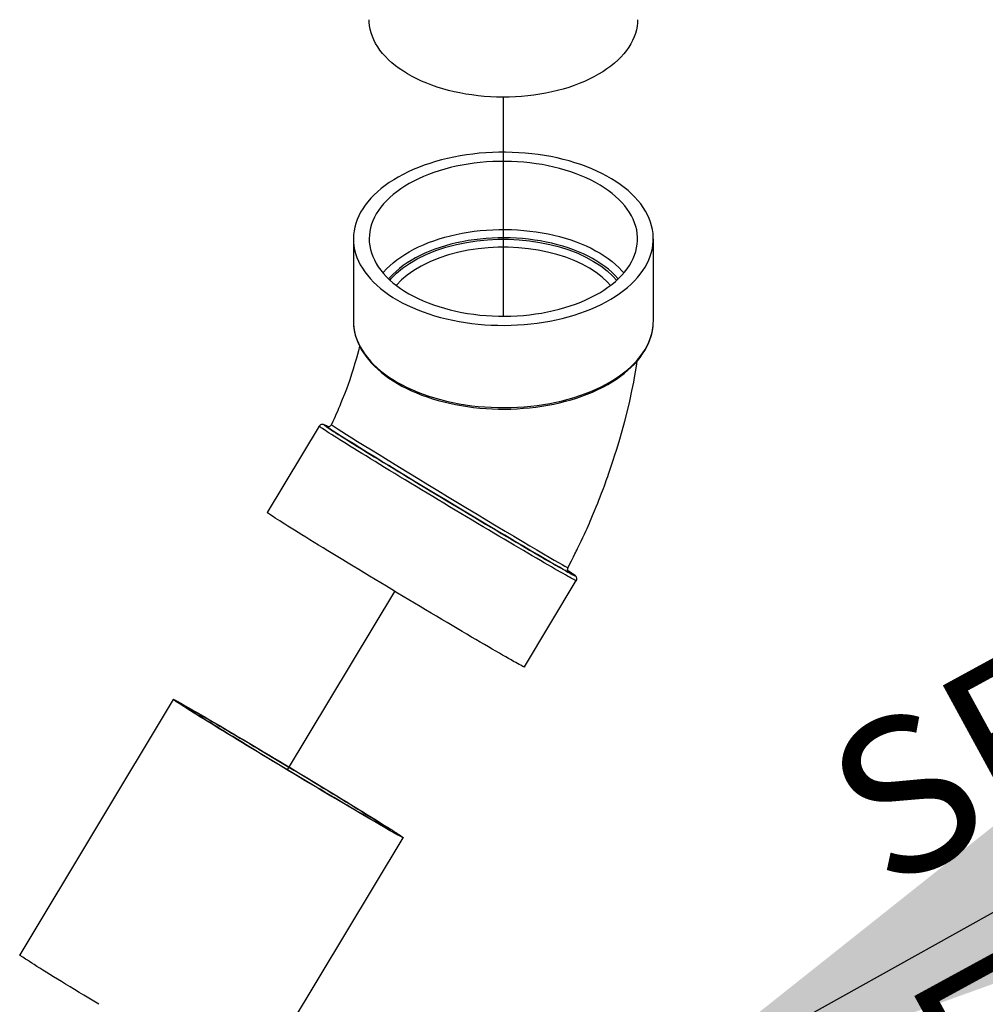
# Model space of a CAD drawing. Extents: x -44 to 294, y -64 to 104.
# Drawn here: x 162 to 163, y 56 to 56 of the extents above; entities that cross this region are included whole.
import ezdxf

# ---------------------------------------------------------------- set-up
doc = ezdxf.new("R2010")
doc.units = 0
doc.header["$LTSCALE"] = 0.5
doc.header["$MEASUREMENT"] = 0
doc.layers.add('DETAILS', color=2, linetype='CONTINUOUS')
doc.styles.add('Airvac', font='arial.ttf')
doc.dimstyles.new('Airvac Dim', dxfattribs={"dimtxt": 0.1, "dimasz": 0.15, "dimexe": 0.075, "dimexo": 0.075, "dimgap": 0.075, "dimtad": 0, "dimtih": 1, "dimtoh": 1, "dimdec": 1, "dimzin": 0, "dimdsep": 46, "dimtxsty": 'Airvac', "dimcen": 0.1, "dimclrd": 2, "dimclre": 2, "dimclrt": 3, "dimadec": 0, "dimazin": 0, "dimtfac": 1, "dimtdec": 1, "dimtofl": 0, "dimtmove": 1, "dimatfit": 3, "dimfxl": 1, "dimfrac": 2, "dimtolj": 1, "dimtzin": 0, "dimarcsym": 0})

msp = doc.modelspace()

# ---------------------------------------------------------------- linework, layer by layer
at = {"layer": 'DETAILS'}
for p, q in [((162.36784, 55.88252), (162.36784, 55.96516)), ((162.31128, 55.91173), (162.31128, 55.8807)), ((162.4244, 55.8807), (162.4244, 55.91173)), ((162.2984, 55.84107), (162.27882, 55.8085)), ((162.37576, 55.75022), (162.39534, 55.78279)), ((162.28644, 55.71142), (162.32692, 55.77874)), ((162.24337, 55.73798), (162.18544, 55.64162)), ((162.27217, 55.58948), (162.3301, 55.68584))]:
    msp.add_line(p, q, dxfattribs=at)
at = {"layer": 'DETAILS', "flags": 128}
for points in [[(162.41844, 55.99437), (162.4184, 55.99324), (162.41826, 55.99189), (162.418, 55.99054), (162.41764, 55.98919), (162.41717, 55.98786), (162.41659, 55.98654), (162.41591, 55.98524), (162.41512, 55.98396), (162.41423, 55.9827), (162.41324, 55.98147), (162.41215, 55.98026), (162.41097, 55.97909), (162.40969, 55.97795), (162.40832, 55.97684), (162.40687, 55.97577), (162.40533, 55.97474), (162.4037, 55.97376), (162.402, 55.97282), (162.40023, 55.97192), (162.39839, 55.97108), (162.39648, 55.97028), (162.3945, 55.96954), (162.39247, 55.96885), (162.39039, 55.96822), (162.38826, 55.96764), (162.38608, 55.96712), (162.38387, 55.96666), (162.38162, 55.96626), (162.37934, 55.96592), (162.37703, 55.96564), (162.37471, 55.96543), (162.37237, 55.96527), (162.37002, 55.96518), (162.36766, 55.96516), (162.36531, 55.96519), (162.36296, 55.96529), (162.36062, 55.96545), (162.3583, 55.96568), (162.356, 55.96597), (162.35372, 55.96632), (162.35148, 55.96673), (162.34927, 55.96719), (162.3471, 55.96772), (162.34497, 55.96831), (162.3429, 55.96895), (162.34088, 55.96965), (162.33892, 55.9704), (162.33701, 55.9712), (162.33518, 55.97206), (162.33342, 55.97296), (162.33173, 55.9739), (162.33012, 55.9749), (162.32859, 55.97593), (162.32715, 55.97701), (162.32579, 55.97812), (162.32453, 55.97926), (162.32336, 55.98044), (162.32229, 55.98165), (162.32131, 55.98289), (162.32044, 55.98415), (162.31966, 55.98544), (162.319, 55.98674), (162.31844, 55.98806), (162.31798, 55.98939), (162.31763, 55.99074), (162.3174, 55.99209), (162.31727, 55.99345), (162.31724, 55.99437)], [(162.40658, 55.88794), (162.40835, 55.88895), (162.41005, 55.89), (162.41166, 55.89109), (162.41319, 55.89222), (162.41463, 55.89339), (162.41598, 55.89459), (162.41724, 55.89583), (162.4184, 55.8971), (162.41946, 55.89839), (162.42043, 55.89972), (162.42129, 55.90106), (162.42205, 55.90243), (162.42271, 55.90381), (162.42326, 55.90521), (162.4237, 55.90662), (162.42404, 55.90804), (162.42426, 55.90947), (162.42438, 55.9109), (162.42439, 55.91234), (162.42429, 55.91377), (162.42408, 55.9152), (162.42376, 55.91662), (162.42334, 55.91804), (162.4228, 55.91944), (162.42216, 55.92082), (162.42142, 55.92219), (162.42057, 55.92354), (162.41962, 55.92487), (162.41857, 55.92617), (162.41743, 55.92744), (162.41618, 55.92868), (162.41485, 55.92989), (162.41342, 55.93107), (162.41191, 55.9322), (162.41031, 55.9333), (162.40862, 55.93436), (162.40686, 55.93537), (162.40503, 55.93633), (162.40312, 55.93725), (162.40114, 55.93812), (162.3991, 55.93894), (162.397, 55.93971), (162.39485, 55.94042), (162.39264, 55.94108), (162.39038, 55.94168), (162.38808, 55.94222), (162.38574, 55.94271), (162.38337, 55.94313), (162.38096, 55.94349), (162.37853, 55.9438), (162.37608, 55.94404), (162.37362, 55.94421), (162.37114, 55.94433), (162.36866, 55.94438), (162.36617, 55.94437), (162.36369, 55.9443), (162.36122, 55.94416), (162.35876, 55.94396), (162.35631, 55.9437), (162.35389, 55.94338), (162.3515, 55.94299), (162.34914, 55.94255), (162.34681, 55.94204), (162.34452, 55.94148), (162.34228, 55.94086), (162.34009, 55.94018), (162.33795, 55.93945), (162.33587, 55.93867), (162.33386, 55.93783), (162.3319, 55.93694), (162.33002, 55.93601), (162.32821, 55.93503), (162.32647, 55.934), (162.32482, 55.93293), (162.32325, 55.93182), (162.32176, 55.93067), (162.32037, 55.92948), (162.31906, 55.92826), (162.31785, 55.92701), (162.31674, 55.92572), (162.31572, 55.92442), (162.31481, 55.92308), (162.314, 55.92173), (162.31329, 55.92035), (162.31269, 55.91896), (162.31219, 55.91755), (162.3118, 55.91614), (162.31152, 55.91471), (162.31135, 55.91328), (162.31128, 55.91185), (162.31133, 55.91041), (162.31148, 55.90898), (162.31175, 55.90755), (162.31212, 55.90614), (162.3126, 55.90473), (162.31319, 55.90333), (162.31388, 55.90196), (162.31467, 55.9006), (162.31557, 55.89926), (162.31657, 55.89795), (162.31767, 55.89666), (162.31887, 55.8954), (162.32016, 55.89418), (162.32154, 55.89298), (162.32301, 55.89183), (162.32457, 55.89071), (162.32621, 55.88963), (162.32793, 55.8886), (162.32973, 55.88761), (162.3316, 55.88667), (162.33354, 55.88577), (162.33555, 55.88493), (162.33762, 55.88413), (162.33975, 55.88339), (162.34193, 55.88271), (162.34417, 55.88208), (162.34645, 55.88151), (162.34877, 55.881), (162.35112, 55.88054), (162.35351, 55.88015), (162.35593, 55.87982), (162.35837, 55.87954), (162.36083, 55.87933), (162.3633, 55.87919), (162.36578, 55.8791), (162.36827, 55.87908), (162.37075, 55.87913), (162.37323, 55.87923), (162.3757, 55.8794), (162.37815, 55.87963), (162.38058, 55.87992), (162.38299, 55.88028), (162.38537, 55.88069), (162.38771, 55.88116), (162.39002, 55.8817), (162.39228, 55.88229), (162.3945, 55.88294), (162.39667, 55.88364), (162.39878, 55.8844), (162.40083, 55.88521), (162.40281, 55.88607), (162.40473, 55.88698), (162.40658, 55.88794)], [(162.4025, 55.89045), (162.40418, 55.8914), (162.40577, 55.8924), (162.40729, 55.89344), (162.40872, 55.89452), (162.41007, 55.89564), (162.41132, 55.89679), (162.41247, 55.89797), (162.41354, 55.89919), (162.4145, 55.90043), (162.41536, 55.90169), (162.41612, 55.90298), (162.41677, 55.90429), (162.41732, 55.90561), (162.41776, 55.90694), (162.41809, 55.90829), (162.41831, 55.90964), (162.41842, 55.911), (162.41843, 55.91236), (162.41832, 55.91372), (162.41811, 55.91507), (162.41779, 55.91642), (162.41735, 55.91775), (162.41682, 55.91908), (162.41617, 55.92038), (162.41542, 55.92167), (162.41457, 55.92294), (162.41361, 55.92418), (162.41256, 55.9254), (162.41141, 55.92659), (162.41017, 55.92774), (162.40883, 55.92886), (162.40741, 55.92994), (162.4059, 55.93098), (162.4043, 55.93199), (162.40263, 55.93294), (162.40089, 55.93385), (162.39907, 55.93472), (162.39718, 55.93553), (162.39523, 55.93629), (162.39322, 55.937), (162.39116, 55.93766), (162.38904, 55.93826), (162.38688, 55.9388), (162.38468, 55.93928), (162.38244, 55.9397), (162.38017, 55.94006), (162.37788, 55.94036), (162.37556, 55.9406), (162.37322, 55.94078), (162.37088, 55.94089), (162.36852, 55.94094), (162.36617, 55.94093), (162.36382, 55.94085), (162.36148, 55.94071), (162.35915, 55.94051), (162.35684, 55.94024), (162.35455, 55.93992), (162.35229, 55.93953), (162.35007, 55.93908), (162.34789, 55.93858), (162.34574, 55.93801), (162.34365, 55.93739), (162.34161, 55.93671), (162.33962, 55.93598), (162.3377, 55.9352), (162.33584, 55.93436), (162.33405, 55.93348), (162.33234, 55.93255), (162.3307, 55.93157), (162.32914, 55.93055), (162.32767, 55.92949), (162.32628, 55.92839), (162.32498, 55.92726), (162.32378, 55.92609), (162.32267, 55.92489), (162.32165, 55.92366), (162.32074, 55.92241), (162.31993, 55.92113), (162.31923, 55.91984), (162.31863, 55.91852), (162.31813, 55.91719), (162.31775, 55.91585), (162.31747, 55.9145), (162.3173, 55.91315), (162.31724, 55.91179), (162.31729, 55.91043), (162.31745, 55.90907), (162.31772, 55.90772), (162.3181, 55.90638), (162.31859, 55.90505), (162.31918, 55.90373), (162.31987, 55.90244), (162.32068, 55.90116), (162.32158, 55.8999), (162.32258, 55.89867), (162.32368, 55.89747), (162.32488, 55.8963), (162.32617, 55.89516), (162.32755, 55.89406), (162.32902, 55.893), (162.33057, 55.89198), (162.33221, 55.891), (162.33392, 55.89006), (162.3357, 55.88917), (162.33755, 55.88834), (162.33947, 55.88755), (162.34145, 55.88681), (162.34349, 55.88613), (162.34558, 55.8855), (162.34772, 55.88493), (162.3499, 55.88442), (162.35212, 55.88397), (162.35437, 55.88358), (162.35666, 55.88325), (162.35896, 55.88298), (162.36129, 55.88277), (162.36363, 55.88262), (162.36598, 55.88254), (162.36834, 55.88252), (162.37069, 55.88257), (162.37304, 55.88268), (162.37537, 55.88285), (162.37769, 55.88308), (162.37999, 55.88338), (162.38226, 55.88373), (162.38451, 55.88415), (162.38671, 55.88463), (162.38887, 55.88517), (162.39099, 55.88576), (162.39306, 55.88641), (162.39507, 55.88711), (162.39703, 55.88787), (162.39892, 55.88868), (162.40074, 55.88954), (162.4025, 55.89045)], [(162.3224, 55.89888), (162.32267, 55.89918), (162.32378, 55.90038), (162.32498, 55.90155), (162.32628, 55.90268), (162.32767, 55.90378), (162.32914, 55.90484), (162.3307, 55.90586), (162.33234, 55.90684), (162.33405, 55.90777), (162.33584, 55.90865), (162.3377, 55.90949), (162.33962, 55.91027), (162.34161, 55.911), (162.34365, 55.91168), (162.34574, 55.9123), (162.34789, 55.91287), (162.35007, 55.91338), (162.35229, 55.91382), (162.35455, 55.91421), (162.35684, 55.91454), (162.35915, 55.9148), (162.36148, 55.915), (162.36382, 55.91514), (162.36617, 55.91522), (162.36852, 55.91523), (162.37088, 55.91518), (162.37322, 55.91507), (162.37556, 55.91489), (162.37788, 55.91466), (162.38017, 55.91436), (162.38244, 55.91399), (162.38468, 55.91357), (162.38688, 55.91309), (162.38904, 55.91255), (162.39116, 55.91195), (162.39322, 55.9113), (162.39523, 55.91059), (162.39718, 55.90982), (162.39907, 55.90901), (162.40089, 55.90815), (162.40263, 55.90724), (162.4043, 55.90628), (162.4059, 55.90528), (162.40741, 55.90423), (162.40883, 55.90315), (162.41017, 55.90203), (162.41141, 55.90088), (162.41256, 55.89969), (162.41328, 55.89888)], [(162.41114, 55.89662), (162.41097, 55.8968), (162.40989, 55.89797), (162.4087, 55.89911), (162.40743, 55.90022), (162.40606, 55.90129), (162.40461, 55.90232), (162.40307, 55.90331), (162.40146, 55.90425), (162.39976, 55.90515), (162.398, 55.90601), (162.39617, 55.90681), (162.39427, 55.90756), (162.39231, 55.90826), (162.3903, 55.90891), (162.38824, 55.9095), (162.38613, 55.91003), (162.38398, 55.9105), (162.38179, 55.91091), (162.37958, 55.91127), (162.37733, 55.91156), (162.37506, 55.91179), (162.37278, 55.91196), (162.37049, 55.91206), (162.36819, 55.9121), (162.36589, 55.91208), (162.36359, 55.91199), (162.3613, 55.91184), (162.35903, 55.91163), (162.35678, 55.91136), (162.35455, 55.91103), (162.35235, 55.91063), (162.35019, 55.91018), (162.34807, 55.90966), (162.34599, 55.90909), (162.34397, 55.90846), (162.34199, 55.90778), (162.34008, 55.90704), (162.33823, 55.90625), (162.33644, 55.90541), (162.33473, 55.90453), (162.33309, 55.90359), (162.33153, 55.90262), (162.33005, 55.9016), (162.32866, 55.90054), (162.32735, 55.89945), (162.32614, 55.89832), (162.32503, 55.89716), (162.32455, 55.89662)], [(162.3251, 55.89615), (162.32552, 55.89669), (162.32751, 55.8987), (162.32977, 55.9006), (162.3324, 55.90246), (162.33531, 55.90417), (162.33867, 55.90582), (162.34231, 55.90729), (162.34616, 55.90857), (162.35018, 55.90962), (162.35396, 55.91038), (162.35784, 55.91096), (162.3618, 55.91135), (162.36578, 55.91154), (162.36978, 55.91154), (162.37377, 55.91134), (162.37773, 55.91095), (162.3816, 55.91038), (162.38537, 55.90961), (162.38903, 55.90866), (162.39254, 55.90754), (162.39586, 55.90625), (162.39897, 55.90481), (162.40188, 55.90322), (162.40455, 55.90149), (162.40695, 55.89964), (162.40906, 55.89768), (162.41049, 55.89607)], [(162.40819, 55.89414), (162.40711, 55.89535), (162.4051, 55.89722), (162.40281, 55.89898), (162.40027, 55.90062), (162.3975, 55.90214), (162.39453, 55.90352), (162.39137, 55.90474), (162.38802, 55.9058), (162.38454, 55.9067), (162.38094, 55.90743), (162.37726, 55.90798), (162.37349, 55.90834), (162.36968, 55.90852), (162.36587, 55.90852), (162.36208, 55.90833), (162.35831, 55.90795), (162.35461, 55.90739), (162.35101, 55.90666), (162.34718, 55.90564), (162.34351, 55.90442), (162.34005, 55.90301), (162.33684, 55.90142), (162.33408, 55.89978), (162.33157, 55.89801), (162.32941, 55.89619), (162.32752, 55.89426), (162.32746, 55.89418)], [(162.31128, 55.8807), (162.31133, 55.87938), (162.31137, 55.8789)], [(162.31137, 55.8789), (162.31148, 55.87795), (162.31175, 55.87652), (162.31212, 55.8751), (162.3126, 55.8737), (162.31319, 55.8723), (162.31388, 55.87092), (162.31467, 55.86956), (162.31557, 55.86823), (162.31657, 55.86691), (162.31767, 55.86563), (162.31887, 55.86437), (162.32016, 55.86314), (162.32154, 55.86195), (162.32301, 55.8608), (162.32457, 55.85968), (162.32621, 55.8586), (162.32793, 55.85757), (162.32973, 55.85658), (162.3316, 55.85563), (162.33354, 55.85474), (162.33555, 55.85389), (162.33762, 55.8531), (162.33975, 55.85236), (162.34193, 55.85168), (162.34417, 55.85105), (162.34645, 55.85048), (162.34877, 55.84996), (162.35112, 55.84951), (162.35351, 55.84911), (162.35593, 55.84878), (162.35837, 55.84851), (162.36083, 55.8483), (162.3633, 55.84816), (162.36578, 55.84807), (162.36827, 55.84805), (162.37075, 55.84809), (162.37323, 55.8482), (162.3757, 55.84837), (162.37815, 55.8486), (162.38058, 55.84889), (162.38299, 55.84924), (162.38537, 55.84966), (162.38771, 55.85013), (162.39002, 55.85066), (162.39228, 55.85126), (162.3945, 55.8519), (162.39667, 55.85261), (162.39878, 55.85337), (162.40083, 55.85418), (162.40281, 55.85504), (162.40473, 55.85595), (162.40658, 55.85691)], [(162.31139, 55.87881), (162.31144, 55.87819), (162.31167, 55.8768), (162.31199, 55.87542), (162.31241, 55.87405), (162.31293, 55.8727), (162.31354, 55.87135), (162.31425, 55.87002), (162.31506, 55.86871), (162.31595, 55.86742), (162.31694, 55.86615), (162.31802, 55.86491), (162.31919, 55.8637), (162.32044, 55.86252), (162.32177, 55.86137), (162.32319, 55.86025), (162.32468, 55.85917), (162.32625, 55.85813), (162.32789, 55.85713), (162.3296, 55.85617), (162.33138, 55.85526), (162.33322, 55.85439), (162.33512, 55.85357), (162.33708, 55.85279), (162.33909, 55.85206), (162.34114, 55.85139), (162.34325, 55.85076), (162.3454, 55.85019), (162.34758, 55.84967), (162.3498, 55.8492), (162.35205, 55.84879), (162.35433, 55.84843), (162.35663, 55.84813), (162.35895, 55.84789), (162.36129, 55.8477), (162.36364, 55.84757), (162.36599, 55.8475), (162.36835, 55.84748), (162.37071, 55.84752), (162.37306, 55.84762), (162.3754, 55.84778), (162.37773, 55.84799), (162.38004, 55.84826), (162.38234, 55.84858), (162.3846, 55.84896), (162.38684, 55.8494), (162.38905, 55.84989), (162.39122, 55.85043), (162.39335, 55.85103), (162.39543, 55.85167), (162.39747, 55.85237), (162.39946, 55.85312), (162.40139, 55.85392), (162.40326, 55.85476), (162.40508, 55.85565), (162.4063, 55.85629)], [(162.4063, 55.85629), (162.4072, 55.85679), (162.40887, 55.85778), (162.41047, 55.85881), (162.41199, 55.85988), (162.41343, 55.86098), (162.4148, 55.86212), (162.41608, 55.8633), (162.41728, 55.8645), (162.41839, 55.86574), (162.41942, 55.867), (162.42035, 55.86829), (162.42118, 55.8696), (162.42193, 55.87094), (162.42258, 55.87228), (162.42313, 55.87365), (162.42358, 55.87502), (162.42393, 55.8764), (162.42419, 55.87779), (162.4243, 55.87884)], [(162.40658, 55.85691), (162.40835, 55.85792), (162.41005, 55.85896), (162.41166, 55.86006), (162.41319, 55.86119), (162.41463, 55.86236), (162.41598, 55.86356), (162.41724, 55.8648), (162.4184, 55.86606), (162.41946, 55.86736), (162.42043, 55.86868), (162.42129, 55.87003), (162.42205, 55.87139), (162.42271, 55.87278), (162.42326, 55.87418), (162.4237, 55.87559), (162.42404, 55.87701), (162.42426, 55.87844), (162.42432, 55.87892)], [(162.42432, 55.87892), (162.42438, 55.87987), (162.4244, 55.8807)], [(162.31362, 55.87122), (162.31317, 55.86946), (162.31242, 55.86669), (162.31187, 55.86477), (162.31121, 55.8626), (162.31061, 55.8607), (162.30988, 55.8585), (162.30929, 55.85683), (162.30863, 55.85503), (162.30789, 55.85308), (162.3071, 55.85108), (162.3066, 55.84985), (162.30616, 55.84878), (162.30571, 55.84772), (162.30524, 55.84663), (162.3047, 55.84541), (162.30436, 55.84465), (162.30399, 55.84382), (162.30355, 55.84286), (162.30298, 55.84165), (162.30296, 55.84161)], [(162.39222, 55.7877), (162.39256, 55.78835), (162.39352, 55.79022), (162.39427, 55.79172), (162.39483, 55.79285), (162.39514, 55.79347), (162.39534, 55.79388), (162.39556, 55.79432), (162.39585, 55.79491), (162.39646, 55.79618), (162.39716, 55.79765), (162.39781, 55.79902), (162.39839, 55.80028), (162.39892, 55.80143), (162.39939, 55.80247), (162.39979, 55.80338), (162.40026, 55.80442), (162.40061, 55.80522), (162.40098, 55.80609), (162.40151, 55.80732), (162.40225, 55.8091), (162.40289, 55.81067), (162.40342, 55.81197), (162.40387, 55.81311), (162.40437, 55.81439), (162.4049, 55.81578), (162.40522, 55.81662), (162.40554, 55.81748), (162.40595, 55.81858), (162.40635, 55.81967), (162.40666, 55.82053), (162.40691, 55.82123), (162.40719, 55.82202), (162.40751, 55.82295), (162.40791, 55.8241), (162.40868, 55.82636), (162.40929, 55.82821), (162.40993, 55.8302), (162.41051, 55.83203), (162.4115, 55.8353), (162.41264, 55.83927), (162.41364, 55.84298), (162.4146, 55.84681), (162.41548, 55.85052), (162.41631, 55.85432), (162.41699, 55.8577), (162.41733, 55.85947), (162.4177, 55.86155), (162.41805, 55.86365), (162.41835, 55.86555), (162.41837, 55.86572)], [(162.30103, 55.84121), (162.30084, 55.8413), (162.3005, 55.84147), (162.30018, 55.84161), (162.30003, 55.84166), (162.29987, 55.8417), (162.29974, 55.84172), (162.29957, 55.84173), (162.29936, 55.84172), (162.29911, 55.84165), (162.29884, 55.84152), (162.29858, 55.84131), (162.2984, 55.84107)], [(162.31773, 55.82877), (162.31606, 55.8298), (162.31444, 55.8308), (162.31289, 55.83175), (162.31141, 55.83267), (162.30999, 55.83355), (162.30864, 55.83439), (162.30737, 55.83518), (162.30617, 55.83593), (162.30506, 55.83664), (162.30402, 55.83729), (162.30307, 55.8379), (162.3022, 55.83846), (162.30141, 55.83896), (162.30072, 55.83941), (162.30011, 55.83981), (162.29959, 55.84016), (162.29917, 55.84045), (162.29884, 55.84069), (162.2986, 55.84087), (162.29845, 55.84099), (162.2984, 55.84106), (162.2984, 55.84107)], [(162.3011, 55.84117), (162.30108, 55.84118), (162.30073, 55.84135), (162.30048, 55.84147), (162.30032, 55.84153), (162.30025, 55.84153), (162.30028, 55.84148), (162.3004, 55.84137), (162.3005, 55.84129)], [(162.3005, 55.84129), (162.30061, 55.84121), (162.30092, 55.84099), (162.30132, 55.84071), (162.30181, 55.84038), (162.30239, 55.84), (162.30306, 55.83956), (162.30382, 55.83907), (162.30467, 55.83852), (162.3056, 55.83793), (162.30662, 55.83729), (162.30771, 55.8366), (162.30889, 55.83586), (162.31014, 55.83508), (162.31147, 55.83425), (162.31287, 55.83338), (162.31433, 55.83248), (162.31587, 55.83153), (162.31746, 55.83054), (162.31912, 55.82953)], [(162.30165, 55.84053), (162.30121, 55.84086), (162.30105, 55.84103), (162.30122, 55.84099), (162.30143, 55.84089)], [(162.30167, 55.84087), (162.30152, 55.84095), (162.3011, 55.84117)], [(162.30296, 55.84161), (162.30294, 55.84156), (162.30272, 55.84126), (162.30247, 55.84105), (162.30222, 55.84093), (162.30199, 55.84086), (162.30181, 55.84084), (162.30166, 55.84085), (162.30155, 55.84086), (162.30146, 55.84088), (162.30142, 55.84089), (162.30141, 55.8409)], [(162.39164, 55.78641), (162.39149, 55.78649), (162.39044, 55.78705), (162.38907, 55.78781), (162.38738, 55.78877), (162.38541, 55.78989), (162.38317, 55.79119), (162.38065, 55.79265), (162.37788, 55.79427), (162.37488, 55.79602), (162.37169, 55.7979), (162.36834, 55.79988), (162.36483, 55.80196), (162.36118, 55.80413), (162.35745, 55.80636), (162.35368, 55.80861), (162.34985, 55.8109), (162.346, 55.81321), (162.34217, 55.81552), (162.33836, 55.81782), (162.3346, 55.8201), (162.33091, 55.82233), (162.32736, 55.82449), (162.32463, 55.82616), (162.32199, 55.82777), (162.31947, 55.82931), (162.31648, 55.83115), (162.31369, 55.83287), (162.31114, 55.83446), (162.30885, 55.83589), (162.30682, 55.83717), (162.30507, 55.83828), (162.30363, 55.83921), (162.3025, 55.83995), (162.30169, 55.84051), (162.30165, 55.84053)], [(162.30297, 55.8416), (162.30297, 55.84161), (162.30313, 55.84147), (162.30361, 55.84114), (162.3044, 55.84062), (162.30551, 55.83991), (162.30693, 55.83902), (162.30864, 55.83795), (162.31063, 55.83671), (162.31286, 55.83533), (162.31535, 55.8338), (162.31807, 55.83213), (162.32099, 55.83033), (162.32344, 55.82883), (162.32601, 55.82725), (162.32867, 55.82562), (162.33213, 55.82351), (162.33572, 55.82132), (162.33938, 55.81908), (162.34308, 55.81683), (162.34681, 55.81456), (162.35056, 55.81229), (162.35428, 55.81003), (162.35794, 55.80782), (162.36157, 55.80563), (162.36512, 55.8035), (162.36854, 55.80145), (162.37179, 55.79951), (162.37489, 55.79766), (162.3778, 55.79594), (162.3805, 55.79435), (162.38295, 55.79291), (162.38513, 55.79163), (162.38704, 55.79052), (162.38868, 55.78959), (162.39001, 55.78883), (162.39103, 55.78827), (162.39174, 55.7879), (162.39214, 55.78771), (162.39219, 55.78772)], [(162.31912, 55.82953), (162.32083, 55.82848), (162.3226, 55.82739), (162.32441, 55.82628), (162.32628, 55.82515), (162.32818, 55.82399), (162.33012, 55.82281), (162.3321, 55.82161), (162.3341, 55.82039), (162.33614, 55.81916), (162.3382, 55.81791), (162.34027, 55.81666), (162.34236, 55.8154), (162.34446, 55.81413), (162.34657, 55.81286), (162.34868, 55.8116), (162.35078, 55.81033), (162.35288, 55.80907), (162.35497, 55.80782), (162.35705, 55.80658), (162.3591, 55.80535), (162.36113, 55.80414), (162.36314, 55.80295), (162.36512, 55.80177), (162.36706, 55.80062), (162.36896, 55.79949), (162.37082, 55.79839), (162.37263, 55.79732), (162.37439, 55.79628), (162.3761, 55.79528), (162.37775, 55.79431), (162.37935, 55.79337), (162.38088, 55.79248), (162.38234, 55.79163), (162.38374, 55.79081), (162.38506, 55.79005), (162.38631, 55.78933), (162.38748, 55.78865), (162.38857, 55.78803), (162.38958, 55.78745), (162.39051, 55.78693), (162.39135, 55.78645), (162.39211, 55.78603), (162.39278, 55.78567), (162.39335, 55.78536), (162.39384, 55.7851), (162.39423, 55.7849), (162.39453, 55.78475), (162.39455, 55.78475)], [(162.39534, 55.78279), (162.39534, 55.78278), (162.39525, 55.7828), (162.39507, 55.78287), (162.3948, 55.783), (162.39443, 55.78318), (162.39397, 55.78342), (162.39342, 55.78371), (162.39278, 55.78406), (162.39206, 55.78446), (162.39124, 55.78492), (162.39034, 55.78543), (162.38936, 55.78598), (162.38829, 55.78659), (162.38715, 55.78725), (162.38593, 55.78796), (162.38463, 55.78871), (162.38325, 55.7895), (162.38181, 55.79034), (162.3803, 55.79122), (162.37873, 55.79214), (162.37709, 55.7931), (162.3754, 55.7941), (162.37365, 55.79513), (162.37185, 55.79619), (162.37, 55.79729), (162.36811, 55.79841), (162.36617, 55.79955), (162.3642, 55.80073), (162.3622, 55.80192), (162.36016, 55.80313), (162.3581, 55.80436), (162.35602, 55.8056), (162.35392, 55.80686), (162.35181, 55.80812), (162.34968, 55.8094), (162.34756, 55.81068), (162.34543, 55.81196), (162.3433, 55.81324), (162.34118, 55.81451), (162.33907, 55.81579), (162.33698, 55.81705), (162.3349, 55.81831), (162.33285, 55.81955), (162.33082, 55.82078), (162.32883, 55.82199), (162.32687, 55.82318), (162.32495, 55.82435), (162.32307, 55.8255), (162.32124, 55.82662), (162.31946, 55.82771), (162.31773, 55.82877)], [(162.29815, 55.7962), (162.29648, 55.79723), (162.29486, 55.79823), (162.29331, 55.79918), (162.29182, 55.8001), (162.29041, 55.80098), (162.28906, 55.80182), (162.28779, 55.80261), (162.28659, 55.80336), (162.28547, 55.80407), (162.28444, 55.80472), (162.28348, 55.80533), (162.28261, 55.80589), (162.28183, 55.80639), (162.28114, 55.80684), (162.28053, 55.80724), (162.28001, 55.80759), (162.27959, 55.80788), (162.27926, 55.80812), (162.27902, 55.8083), (162.27887, 55.80842), (162.27881, 55.80849), (162.27882, 55.8085)], [(162.37576, 55.75022), (162.37575, 55.75021), (162.37567, 55.75023), (162.37549, 55.7503), (162.37521, 55.75043), (162.37485, 55.75061), (162.37439, 55.75085), (162.37384, 55.75114), (162.3732, 55.75149), (162.37248, 55.75189), (162.37166, 55.75235), (162.37076, 55.75286), (162.36978, 55.75341), (162.36871, 55.75402), (162.36757, 55.75468), (162.36634, 55.75539), (162.36504, 55.75614), (162.36367, 55.75693), (162.36223, 55.75777), (162.36072, 55.75865), (162.35915, 55.75958), (162.35751, 55.76053), (162.35582, 55.76153), (162.35407, 55.76256), (162.35227, 55.76362), (162.35042, 55.76472), (162.34853, 55.76584), (162.34659, 55.76698), (162.34462, 55.76816), (162.34262, 55.76935), (162.34058, 55.77056), (162.33852, 55.77179), (162.33644, 55.77303), (162.33434, 55.77429), (162.33222, 55.77556), (162.3301, 55.77683), (162.32797, 55.77811), (162.32584, 55.77939), (162.32372, 55.78067), (162.3216, 55.78194), (162.31949, 55.78322), (162.31739, 55.78448), (162.31532, 55.78574), (162.31327, 55.78698), (162.31124, 55.78821), (162.30925, 55.78942), (162.30729, 55.79061), (162.30537, 55.79178), (162.30349, 55.79293), (162.30166, 55.79405), (162.29988, 55.79514), (162.29815, 55.7962)], [(162.39237, 55.78624), (162.39247, 55.78617), (162.39272, 55.78595), (162.39264, 55.78593), (162.39223, 55.78611), (162.39164, 55.78641)], [(162.39243, 55.78618), (162.39243, 55.78619), (162.39239, 55.78623), (162.39233, 55.7863), (162.39225, 55.78641), (162.39217, 55.78657), (162.3921, 55.78678), (162.39207, 55.78706), (162.3921, 55.78738), (162.39222, 55.7877), (162.39222, 55.7877)], [(162.39415, 55.78523), (162.39403, 55.78531), (162.39358, 55.78562), (162.39304, 55.78598), (162.39242, 55.78639), (162.39223, 55.78651)], [(162.39455, 55.78475), (162.39474, 55.78466), (162.39486, 55.78463), (162.39488, 55.78466), (162.39481, 55.78474), (162.39464, 55.78487), (162.39438, 55.78507), (162.39415, 55.78523)], [(162.39533, 55.78279), (162.39539, 55.78288), (162.39551, 55.78321), (162.39554, 55.78352), (162.3955, 55.78378), (162.39544, 55.78399), (162.39536, 55.78416), (162.39528, 55.78429), (162.3952, 55.7844), (162.39511, 55.78449), (162.39501, 55.78459), (162.39486, 55.78471), (162.39457, 55.78493), (162.39424, 55.78517), (162.39422, 55.78518)], [(162.3295, 55.68608), (162.32912, 55.68627), (162.32865, 55.68652), (162.32808, 55.68683), (162.32743, 55.68719), (162.32669, 55.6876), (162.32586, 55.68807), (162.32495, 55.68858), (162.32395, 55.68915), (162.32287, 55.68977), (162.32172, 55.69044), (162.32049, 55.69115), (162.31919, 55.6919), (162.31781, 55.6927), (162.31637, 55.69355), (162.31487, 55.69443), (162.3133, 55.69535), (162.31168, 55.6963), (162.31, 55.69729), (162.30827, 55.69831), (162.3065, 55.69936), (162.30468, 55.70044), (162.30282, 55.70154), (162.30093, 55.70266), (162.29901, 55.70381), (162.29706, 55.70497), (162.29509, 55.70615), (162.2931, 55.70734), (162.2911, 55.70854), (162.28909, 55.70974), (162.28707, 55.71095), (162.28505, 55.71217), (162.28304, 55.71338), (162.28103, 55.71459), (162.27904, 55.7158), (162.27706, 55.71699), (162.2751, 55.71818), (162.27317, 55.71935), (162.27127, 55.7205), (162.2694, 55.72164), (162.26757, 55.72275), (162.26578, 55.72384), (162.26404, 55.72491), (162.26234, 55.72595), (162.2607, 55.72695), (162.25912, 55.72793), (162.25759, 55.72887), (162.25613, 55.72977), (162.25473, 55.73064), (162.25341, 55.73146), (162.25215, 55.73224), (162.25097, 55.73298), (162.24987, 55.73367), (162.24885, 55.73432), (162.24791, 55.73491), (162.24705, 55.73546), (162.24628, 55.73596), (162.2456, 55.7364), (162.245, 55.73679), (162.2445, 55.73713), (162.24409, 55.73741), (162.24377, 55.73763), (162.24354, 55.7378), (162.24341, 55.73792), (162.24337, 55.73798), (162.24342, 55.73798), (162.24357, 55.73793), (162.24382, 55.73781), (162.24415, 55.73765), (162.24458, 55.73743), (162.2451, 55.73715), (162.24571, 55.73681), (162.2464, 55.73643), (162.24719, 55.73599), (162.24806, 55.7355), (162.24901, 55.73495), (162.25005, 55.73436), (162.25117, 55.73372), (162.25236, 55.73303), (162.25363, 55.7323), (162.25496, 55.73152), (162.25637, 55.7307), (162.25785, 55.72984), (162.25938, 55.72894), (162.26098, 55.728), (162.26263, 55.72703), (162.26433, 55.72602), (162.26608, 55.72498), (162.26788, 55.72392), (162.26972, 55.72283), (162.27159, 55.72172), (162.2735, 55.72058), (162.27543, 55.71943), (162.27739, 55.71826), (162.27937, 55.71708), (162.28137, 55.71588), (162.28338, 55.71468), (162.28539, 55.71347), (162.28741, 55.71226), (162.28943, 55.71104), (162.29144, 55.70983), (162.29344, 55.70862), (162.29543, 55.70742), (162.29739, 55.70623), (162.29934, 55.70505), (162.30125, 55.70389), (162.30314, 55.70275), (162.30499, 55.70162), (162.3068, 55.70052), (162.30857, 55.69944), (162.31029, 55.69838), (162.31196, 55.69736), (162.31357, 55.69637), (162.31513, 55.69541), (162.31662, 55.69449), (162.31805, 55.69361), (162.31941, 55.69276), (162.3207, 55.69196), (162.32192, 55.6912), (162.32306, 55.69048), (162.32412, 55.68982), (162.32511, 55.6892), (162.326, 55.68862), (162.32682, 55.6881), (162.32754, 55.68763), (162.32818, 55.68722), (162.32873, 55.68685), (162.32919, 55.68654), (162.32956, 55.68629), (162.32983, 55.68609), (162.33001, 55.68595), (162.33009, 55.68586), (162.33009, 55.68583), (162.32998, 55.68586), (162.32979, 55.68594), (162.3295, 55.68608)], [(162.32475, 55.68895), (162.32439, 55.68913), (162.32393, 55.68938), (162.32338, 55.68967), (162.32275, 55.69002), (162.32202, 55.69043), (162.32121, 55.69088), (162.32032, 55.69139), (162.31934, 55.69195), (162.31828, 55.69256), (162.31715, 55.69322), (162.31594, 55.69392), (162.31466, 55.69466), (162.31331, 55.69545), (162.3119, 55.69627), (162.31043, 55.69714), (162.30889, 55.69804), (162.30731, 55.69898), (162.30567, 55.69994), (162.30399, 55.70094), (162.30226, 55.70196), (162.3005, 55.70301), (162.2987, 55.70408), (162.29687, 55.70517), (162.29502, 55.70628), (162.29315, 55.70739), (162.29126, 55.70852), (162.28936, 55.70966), (162.28746, 55.71081), (162.28555, 55.71195), (162.28365, 55.7131), (162.28175, 55.71424), (162.27986, 55.71538), (162.278, 55.71651), (162.27615, 55.71763), (162.27433, 55.71873), (162.27254, 55.71982), (162.27079, 55.72089), (162.26907, 55.72193), (162.2674, 55.72295), (162.26577, 55.72395), (162.2642, 55.72491), (162.26268, 55.72585), (162.26122, 55.72674), (162.25982, 55.72761), (162.25849, 55.72843), (162.25723, 55.72922), (162.25604, 55.72996), (162.25492, 55.73065), (162.25388, 55.73131), (162.25293, 55.73191), (162.25205, 55.73246), (162.25126, 55.73297), (162.25056, 55.73342), (162.24995, 55.73382), (162.24942, 55.73417), (162.24899, 55.73446), (162.24865, 55.7347), (162.2484, 55.73488), (162.24825, 55.73501), (162.24819, 55.73507), (162.24822, 55.73509), (162.24835, 55.73504), (162.24858, 55.73494), (162.24889, 55.73478), (162.2493, 55.73457), (162.2498, 55.7343), (162.25039, 55.73398), (162.25107, 55.7336), (162.25184, 55.73317), (162.25269, 55.73268), (162.25363, 55.73215), (162.25465, 55.73157), (162.25574, 55.73093), (162.25692, 55.73026), (162.25816, 55.72953), (162.25947, 55.72877), (162.26086, 55.72796), (162.2623, 55.72711), (162.2638, 55.72623), (162.26536, 55.72531), (162.26698, 55.72436), (162.26864, 55.72338), (162.27034, 55.72237), (162.27209, 55.72133), (162.27387, 55.72027), (162.27568, 55.71919), (162.27752, 55.7181), (162.27939, 55.71698), (162.28127, 55.71586), (162.28316, 55.71472), (162.28506, 55.71358), (162.28697, 55.71244), (162.28887, 55.71129), (162.29078, 55.71015), (162.29267, 55.709), (162.29454, 55.70787), (162.2964, 55.70675), (162.29823, 55.70564), (162.30004, 55.70454), (162.30181, 55.70346), (162.30355, 55.7024), (162.30524, 55.70137), (162.30689, 55.70036), (162.30849, 55.69938), (162.31004, 55.69843), (162.31153, 55.69752), (162.31296, 55.69664), (162.31432, 55.69579), (162.31562, 55.69499), (162.31685, 55.69423), (162.318, 55.69351), (162.31908, 55.69283), (162.32008, 55.6922), (162.32099, 55.69162), (162.32182, 55.69109), (162.32257, 55.69061), (162.32323, 55.69019), (162.3238, 55.68981), (162.32428, 55.68949), (162.32466, 55.68923), (162.32496, 55.68902), (162.32516, 55.68887), (162.32527, 55.68877), (162.32528, 55.68873), (162.32519, 55.68875), (162.32502, 55.68882), (162.32475, 55.68895)], [(162.21524, 55.62299), (162.21334, 55.62414), (162.21147, 55.62528), (162.20964, 55.62639), (162.20785, 55.62748), (162.20611, 55.62855), (162.20441, 55.62959), (162.20277, 55.6306), (162.20118, 55.63157), (162.19966, 55.63251), (162.1982, 55.63341), (162.1968, 55.63428), (162.19547, 55.6351), (162.19422, 55.63588), (162.19304, 55.63662), (162.19194, 55.63731), (162.19091, 55.63796), (162.18997, 55.63855), (162.18912, 55.6391), (162.18835, 55.6396), (162.18766, 55.64004), (162.18707, 55.64043), (162.18657, 55.64077), (162.18615, 55.64105), (162.18583, 55.64127), (162.18561, 55.64145), (162.18548, 55.64156), (162.18544, 55.64162), (162.18544, 55.64162)]]:
    msp.add_lwpolyline(points, dxfattribs=at)

# ---------------------------------------------------------------- texts
at = {"layer": 'DETAILS', "insert": (162.46894, 55.70801), "char_height": 0.0585998, "attachment_point": 1, "rotation": 28.6126, "style": 'Airvac'}
msp.add_mtext('{\\fArial|b0|i1|c0|p34; SEWER FLOW \\PFROM BUILDING}', dxfattribs=at)

# ---------------------------------------------------------------- leaders
at = {"layer": 'DETAILS'}
msp.add_leader([(162.4158, 55.58147), (163.06198, 55.94164)], dimstyle='Airvac Dim', override={"dimasz": 0.5}, dxfattribs=at)

doc.saveas('drawing.dxf')
